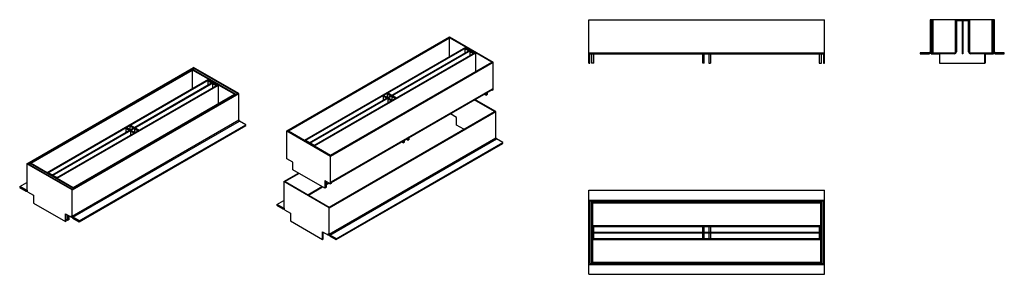
# Model space of a CAD drawing. Units: millimetres. Extents: x -966 to 1119, y -328 to 211.
import ezdxf
from ezdxf.lldxf.tags import DXFTag

# ---------------------------------------------------------------- set-up
doc = ezdxf.new("R2010")
doc.units = ezdxf.units.MM
doc.layers.add('GDR100UOCMA_MARC', color=7, linetype='Continuous')
doc.layers.add('Predeterminado', color=7, linetype='Continuous')
tags = doc.linetypes.add('HIDDEN2', pattern=[4.7625, 3.175, -1.5875]).pattern_tags.tags
tags[6:7] = [DXFTag(74, 4), DXFTag(75, 0), DXFTag(340, '0'), DXFTag(46, 0.0), DXFTag(50, 0.0), DXFTag(44, 0.0), DXFTag(45, 0.0)]
tags[4:5] = [DXFTag(74, 4), DXFTag(75, 0), DXFTag(340, '0'), DXFTag(46, 0.0), DXFTag(50, 0.0), DXFTag(44, 0.0), DXFTag(45, 0.0)]

# ---------------------------------------------------------------- blocks, each defined once
blk = doc.blocks.new('SE')
at = {"layer": 'GDR100UOCMA_MARC', "color": 7, "linetype": 'Continuous'}
for p, q in [((28.38, 165.51), (81.31, 196.07)), ((81.31, 195.83), (28.81, 165.51)), ((29.39, 165.67), (81.04, 195.49)), ((29.81, 165.67), (81.04, 195.24)), ((81.04, 195.49), (94.83, 187.53)), ((81.04, 189.36), (81.04, 195.24)), ((86.13, 192.3), (81.04, 195.24)), ((95.73, 187.74), (81.31, 196.07)), ((81.31, 195.83), (81.31, 195.34)), ((95.31, 187.74), (81.31, 195.83)), ((34.9, 162.73), (86.13, 192.3)), ((35.12, 162.6), (86.35, 192.18)), ((36.39, 161.87), (87.62, 191.45)), ((36.6, 161.75), (87.83, 191.32)), ((86.03, 191.75), (86.35, 191.94)), ((86.03, 191.75), (87.09, 191.14)), ((86.03, 190.53), (86.03, 191.75)), ((86.35, 191.94), (86.35, 192.18)), ((87.62, 191.45), (86.35, 192.18)), ((86.35, 191.94), (87.41, 191.32)), ((87.51, 190.9), (87.83, 191.08)), ((87.51, 189.67), (87.51, 190.9)), ((87.51, 190.9), (88.57, 190.28)), ((89.1, 190.59), (87.83, 191.32)), ((87.83, 191.32), (87.83, 191.08)), ((87.83, 191.08), (88.89, 190.47)), ((37.87, 161.01), (89.1, 190.59)), ((38.09, 160.89), (89.32, 190.47)), ((42.81, 157.18), (95.73, 187.74)), ((42.81, 157.43), (95.31, 187.74)), ((94.41, 187.53), (89.32, 190.47)), ((89.32, 184.59), (89.32, 190.47)), ((95.73, 179.41), (95.73, 187.74)), ((43.18, 157.71), (94.83, 187.53)), ((43.18, 157.95), (94.41, 187.53)), ((94.83, 187.47), (94.83, 187.53)), ((42.81, 148.86), (95.73, 179.41)), ((43.02, 148.49), (95.95, 179.05)), ((97.96, 177.88), (95.95, 179.05)), ((45.03, 147.33), (97.96, 177.88)), ((45.03, 147.08), (97.96, 177.64)), ((60.2, 176.84), (59.88, 176.66)), ((60.94, 176.05), (59.88, 176.66)), ((59.88, 176.66), (59.88, 175.43)), ((61.26, 176.23), (60.2, 176.84)), ((61.26, 177.45), (61.58, 177.64)), ((61.26, 177.45), (62.32, 176.84)), ((61.26, 176.23), (61.26, 177.45)), ((61.37, 175.8), (61.69, 175.98)), ((61.37, 175.8), (61.37, 174.58)), ((62.43, 175.19), (61.37, 175.8)), ((61.58, 177.64), (62.64, 177.03)), ((62.75, 175.37), (61.69, 175.98)), ((62.75, 176.6), (63.06, 176.78)), ((62.75, 176.6), (63.81, 175.98)), ((62.75, 175.37), (62.75, 176.6)), ((63.06, 176.78), (64.13, 176.17)), ((97.96, 177.64), (97.96, 177.88)), ((42.81, 157.18), (28.38, 165.51)), ((28.38, 165.51), (28.38, 157.18)), ((28.81, 165.51), (42.81, 157.43)), ((29.39, 165.18), (29.39, 165.67)), ((29.39, 165.67), (43.18, 157.71)), ((29.81, 165.67), (34.9, 162.73)), ((26.15, 158.23), (28.38, 159.51)), ((35.12, 162.6), (36.39, 161.87)), ((35.43, 162.54), (35.33, 162.48)), ((36.5, 161.93), (35.43, 162.54)), ((36.6, 161.75), (37.87, 161.01)), ((36.81, 161.62), (36.92, 161.69)), ((37.98, 161.07), (36.92, 161.69)), ((38.09, 160.89), (43.18, 157.95)), ((28.17, 157.06), (26.15, 158.23)), ((26.15, 158.23), (26.15, 157.98)), ((26.15, 157.98), (28.17, 156.82)), ((28.17, 157.06), (28.38, 157.18)), ((28.47, 156.79), (28.59, 156.86)), ((28.59, 156.57), (28.59, 157.06)), ((28.59, 156.57), (30.5, 155.47)), ((42.81, 148.86), (42.81, 157.18)), ((43.18, 157.64), (43.18, 157.71)), ((30.5, 155.47), (30.5, 153.02)), ((30.5, 153.02), (40.68, 147.14)), ((40.68, 147.14), (40.68, 149.59)), ((40.68, 149.59), (42.59, 148.49)), ((40.68, 147.14), (40.9, 147.26)), ((40.9, 147.26), (40.9, 149.47)), ((41.37, 147.48), (40.9, 147.75)), ((41.37, 149.19), (41.37, 147.48)), ((41.9, 147.78), (41.37, 147.48)), ((41.9, 147.78), (41.9, 148.89)), ((42.59, 148.49), (42.59, 148.98)), ((42.59, 148.49), (42.72, 148.56)), ((45.03, 147.33), (43.02, 148.49)), ((43.02, 148.24), (45.03, 147.08)), ((45.03, 147.08), (45.03, 147.33))]:
    blk.add_line(p, q, dxfattribs=at)
for centre, major_axis, start_param, end_param in [((95.95, 179.29), (0.15, -0.26), 3.926991, 5.497787), ((28.17, 157.31), (-0.15, 0.26), 2.356195, 3.926991), ((28.17, 157.31), (-0.3, 0.52), 2.356195, 3.926991), ((43.02, 148.73), (-0.3, 0.52), 0.785398, 2.356195), ((43.02, 148.73), (0.15, -0.26), 3.926991, 5.497787)]:
    blk.add_ellipse(centre, major_axis=major_axis, ratio=0.57735, start_param=start_param, end_param=end_param, dxfattribs=at)
blk = doc.blocks.new('SE1')
at = {"layer": 'GDR100UOCMA_MARC', "color": 7, "linetype": 'Continuous'}
for p, q in [((130.16, 175.9), (181.82, 205.73)), ((130.59, 175.9), (181.82, 205.48)), ((181.82, 205.73), (195.6, 197.76)), ((181.82, 199.6), (181.82, 205.48)), ((186.91, 202.54), (181.82, 205.48)), ((135.68, 172.96), (186.91, 202.54)), ((135.89, 172.84), (187.12, 202.42)), ((137.16, 172.11), (188.39, 201.68)), ((137.37, 171.98), (188.6, 201.56)), ((138.65, 171.25), (189.88, 200.83)), ((138.86, 171.13), (190.09, 200.7)), ((186.8, 201.99), (187.12, 202.17)), ((186.8, 201.99), (187.86, 201.38)), ((186.8, 200.77), (186.8, 201.99)), ((187.12, 202.17), (187.12, 202.42)), ((188.39, 201.68), (187.12, 202.42)), ((187.12, 202.17), (188.18, 201.56)), ((188.29, 201.13), (188.6, 201.32)), ((188.29, 199.91), (188.29, 201.13)), ((188.29, 201.13), (189.35, 200.52)), ((189.88, 200.83), (188.6, 201.56)), ((188.6, 201.56), (188.6, 201.32)), ((188.6, 201.32), (189.66, 200.7)), ((195.18, 197.76), (190.09, 200.7)), ((190.09, 194.83), (190.09, 200.7)), ((143.95, 167.94), (195.6, 197.76)), ((143.95, 168.19), (195.18, 197.76)), ((195.6, 188.95), (195.6, 197.76)), ((144.16, 159.74), (195.39, 189.31)), ((144.16, 159.53), (195.27, 189.04)), ((162.03, 187.69), (162.35, 187.88)), ((162.03, 187.69), (163.1, 187.08)), ((162.03, 186.47), (162.03, 187.69)), ((162.35, 187.88), (163.41, 187.26)), ((193.27, 187.89), (193.27, 187.23)), ((193.8, 187.54), (193.8, 188.19)), ((195.14, 188.97), (195.39, 188.82)), ((195.39, 188.82), (195.39, 189.31)), ((195.39, 188.82), (195.6, 188.95)), ((160.97, 187.08), (160.66, 186.9)), ((161.72, 186.28), (160.66, 186.9)), ((160.66, 186.9), (160.66, 185.67)), ((162.03, 186.47), (160.97, 187.08)), ((162.14, 186.04), (162.46, 186.22)), ((162.14, 186.04), (162.14, 184.81)), ((163.2, 185.43), (162.14, 186.04)), ((163.52, 185.61), (162.46, 186.22)), ((163.52, 186.83), (163.84, 187.02)), ((163.52, 186.83), (164.58, 186.22)), ((163.52, 185.61), (163.52, 186.83)), ((163.84, 187.02), (164.9, 186.41)), ((196.08, 182.06), (189.63, 185.78)), ((196.51, 182.06), (189.84, 185.91)), ((193.27, 187.23), (192.7, 187.56)), ((193.27, 187.23), (193.8, 187.54)), ((143.58, 151.5), (196.51, 182.06)), ((143.58, 151.75), (196.08, 182.06)), ((182.08, 181.32), (182.08, 181.43)), ((196.51, 173.73), (196.51, 182.06)), ((183.99, 180.22), (182.08, 181.32)), ((183.99, 177.77), (183.99, 180.22)), ((130.16, 167.09), (130.16, 175.9)), ((130.16, 175.9), (143.95, 167.94)), ((130.59, 175.9), (135.68, 172.96)), ((186.32, 176.42), (183.99, 177.77)), ((135.89, 172.84), (137.16, 172.11)), ((136.21, 172.78), (136.1, 172.72)), ((137.27, 172.17), (136.21, 172.78)), ((143.58, 143.17), (196.51, 173.73)), ((143.79, 142.8), (196.72, 173.36)), ((145.81, 141.64), (198.73, 172.2)), ((166.56, 172.46), (167.13, 172.14)), ((167.13, 172.14), (167.13, 172.79)), ((167.44, 172.32), (167.13, 172.14)), ((167.44, 172.32), (167.44, 172.98)), ((168.5, 172.93), (167.94, 173.26)), ((168.5, 173.59), (168.5, 172.93)), ((168.5, 172.93), (168.82, 173.12)), ((168.82, 173.77), (168.82, 173.12)), ((198.73, 172.2), (196.72, 173.36)), ((198.73, 171.95), (198.73, 172.2)), ((137.37, 171.98), (138.65, 171.25)), ((137.59, 171.86), (137.69, 171.92)), ((138.75, 171.31), (137.69, 171.92)), ((138.86, 171.13), (143.95, 168.19)), ((145.81, 141.4), (198.73, 171.95)), ((131.97, 166.04), (130.16, 167.09)), ((131.97, 163.59), (131.97, 166.04)), ((143.95, 159.12), (143.95, 167.94)), ((142.15, 157.72), (131.97, 163.59)), ((129.15, 159.83), (133.82, 162.52)), ((143.58, 151.5), (129.15, 159.83)), ((129.15, 159.83), (129.15, 151.5)), ((134.03, 162.4), (129.58, 159.83)), ((129.58, 159.83), (143.58, 151.75)), ((142.15, 160.17), (143.95, 159.12)), ((142.15, 160.17), (142.15, 157.72)), ((142.68, 158.02), (142.68, 159.86)), ((144.16, 159.74), (144.16, 159.25)), ((136.79, 155.66), (141.25, 158.24)), ((136.97, 155.56), (141.42, 158.13)), ((142.68, 158.02), (142.15, 157.72)), ((142.68, 159.06), (143.37, 159.46)), ((142.68, 158.86), (143.54, 159.36)), ((144.16, 159.25), (143.95, 159.12)), ((126.93, 152.54), (129.15, 153.83)), ((128.94, 151.38), (126.93, 152.54)), ((126.93, 152.54), (126.93, 152.3)), ((126.93, 152.3), (128.94, 151.13)), ((128.94, 151.38), (129.15, 151.5)), ((129.24, 151.1), (129.37, 151.17)), ((129.37, 150.89), (129.37, 151.38)), ((129.37, 150.89), (131.28, 149.79)), ((143.58, 143.17), (143.58, 151.5)), ((131.28, 149.79), (131.28, 147.34)), ((131.28, 147.34), (141.46, 141.46)), ((141.46, 141.46), (141.46, 143.91)), ((141.46, 143.91), (143.37, 142.8)), ((141.46, 141.46), (141.67, 141.58)), ((141.67, 141.58), (141.67, 143.78)), ((143.37, 142.8), (143.37, 143.29)), ((143.37, 142.8), (143.49, 142.88)), ((145.81, 141.64), (143.79, 142.8)), ((143.79, 142.56), (145.81, 141.4)), ((145.81, 141.4), (145.81, 141.64))]:
    blk.add_line(p, q, dxfattribs=at)
for centre, major_axis, start_param, end_param in [((194.97, 189.56), (-0.3, 0.52), 3.141593, 3.926991), ((196.72, 173.61), (0.15, -0.26), 3.926991, 5.497787), ((128.94, 151.62), (-0.15, 0.26), 2.356195, 3.926991), ((128.94, 151.62), (-0.3, 0.52), 2.356195, 3.926991), ((143.79, 143.05), (-0.3, 0.52), 0.785398, 2.356195), ((143.79, 143.05), (0.15, -0.26), 3.926991, 5.497787)]:
    blk.add_ellipse(centre, major_axis=major_axis, ratio=0.57735, start_param=start_param, end_param=end_param, dxfattribs=at)
blk = doc.blocks.new('SE2')
at = {"layer": 'GDR100UOCMA_MARC', "color": 7, "linetype": 'Continuous'}
for p, q in [((238.83, 201.01), (238.83, 211.21)), ((238.83, 211.21), (313.68, 211.21)), ((313.68, 201.01), (313.68, 211.21)), ((238.83, 200.71), (238.83, 201.01)), ((238.83, 200.41), (238.83, 200.71)), ((238.83, 200.71), (313.68, 200.71)), ((238.83, 197.41), (238.83, 200.41)), ((238.83, 200.41), (313.68, 200.41)), ((239.13, 197.41), (239.13, 200.41)), ((239.73, 200.41), (239.73, 197.41)), ((240.48, 197.41), (240.48, 200.41)), ((275.05, 197.41), (275.05, 200.41)), ((275.5, 197.41), (275.5, 200.41)), ((277, 200.41), (277, 197.41)), ((277.45, 200.41), (277.45, 197.41)), ((312.03, 200.41), (312.03, 197.41)), ((312.78, 197.41), (312.78, 200.41)), ((313.38, 200.41), (313.38, 197.41)), ((313.68, 200.71), (313.68, 201.01)), ((313.68, 200.41), (313.68, 200.71)), ((313.68, 197.41), (313.68, 200.41)), ((238.83, 197.41), (239.13, 197.41)), ((240.48, 197.41), (239.73, 197.41)), ((275.5, 197.41), (275.05, 197.41)), ((277, 197.41), (277.45, 197.41)), ((312.03, 197.41), (312.78, 197.41)), ((313.38, 197.41), (313.68, 197.41))]:
    blk.add_line(p, q, dxfattribs=at)
blk = doc.blocks.new('SE3')
at = {"layer": 'GDR100UOCMA_MARC', "color": 7, "linetype": 'Continuous'}
for p, q in [((238.83, 154.23), (238.83, 157.08)), ((238.83, 157.08), (313.68, 157.08)), ((313.68, 154.23), (313.68, 157.08)), ((238.83, 153.93), (238.83, 154.23)), ((238.83, 133.53), (238.83, 153.93)), ((238.83, 153.93), (313.68, 153.93)), ((313.38, 153.63), (239.13, 153.63)), ((239.13, 153.63), (239.13, 133.83)), ((239.73, 153.41), (239.73, 133.91)), ((239.73, 153.41), (312.78, 153.41)), ((312.78, 153.41), (312.78, 133.91)), ((313.38, 133.83), (313.38, 153.63)), ((313.68, 153.93), (313.68, 154.23)), ((313.68, 133.53), (313.68, 153.93)), ((240.03, 153.11), (312.48, 153.11)), ((240.03, 153.11), (240.03, 145.91)), ((312.48, 145.91), (312.48, 153.11)), ((240.03, 145.91), (312.48, 145.91)), ((240.03, 145.61), (312.48, 145.61)), ((240.03, 145.61), (240.03, 143.81)), ((240.48, 143.81), (240.48, 145.61)), ((275.05, 143.81), (275.05, 145.61)), ((275.5, 143.81), (275.5, 145.61)), ((277, 145.61), (277, 143.81)), ((277.45, 145.61), (277.45, 143.81)), ((312.03, 145.61), (312.03, 143.81)), ((312.48, 143.81), (312.48, 145.61)), ((240.03, 143.81), (312.48, 143.81)), ((240.03, 143.51), (240.03, 141.71)), ((240.03, 143.51), (312.48, 143.51)), ((240.03, 141.71), (312.48, 141.71)), ((240.03, 141.41), (312.48, 141.41)), ((240.03, 141.41), (240.03, 134.21)), ((240.48, 141.71), (240.48, 143.51)), ((275.05, 141.71), (275.05, 143.51)), ((275.5, 141.71), (275.5, 143.51)), ((277, 143.51), (277, 141.71)), ((277.45, 143.51), (277.45, 141.71)), ((312.03, 143.51), (312.03, 141.71)), ((312.48, 141.71), (312.48, 143.51)), ((312.48, 134.21), (312.48, 141.41)), ((238.83, 133.23), (238.83, 133.53)), ((238.83, 133.53), (313.68, 133.53)), ((238.83, 130.38), (238.83, 133.23)), ((239.13, 133.83), (313.38, 133.83)), ((239.73, 133.91), (312.78, 133.91)), ((240.03, 134.21), (312.48, 134.21)), ((313.68, 133.23), (313.68, 133.53)), ((313.68, 130.38), (313.68, 133.23)), ((238.83, 130.38), (313.68, 130.38))]:
    blk.add_line(p, q, dxfattribs=at)
blk = doc.blocks.new('SE4')
at = {"layer": 'GDR100UOCMA_MARC', "color": 7, "linetype": 'Continuous'}
for p, q in [((372.9, 211.21), (352.5, 211.21)), ((352.5, 211.21), (352.5, 201.01)), ((372.9, 201.01), (372.9, 211.21)), ((352.2, 200.71), (349.35, 200.71)), ((349.35, 200.71), (349.35, 200.41)), ((349.35, 200.41), (352.2, 200.41)), ((352.8, 200.41), (352.8, 201.01)), ((352.8, 200.41), (355.5, 200.41)), ((355.5, 200.41), (355.5, 197.41)), ((369.9, 197.41), (369.9, 200.41)), ((369.9, 200.41), (372.6, 200.41)), ((369.98, 200.41), (369.98, 197.41)), ((372.6, 200.41), (372.6, 201.01)), ((376.05, 200.71), (373.2, 200.71)), ((373.2, 200.41), (376.05, 200.41)), ((376.05, 200.41), (376.05, 200.71)), ((355.5, 197.41), (369.9, 197.41)), ((369.98, 197.41), (369.9, 197.41))]:
    blk.add_line(p, q, dxfattribs=at)
at = {"layer": 'GDR100UOCMA_MARC', "color": 7, "linetype": 'HIDDEN2'}
for p, q in [((352.8, 211.21), (352.8, 201.01)), ((353.03, 200.41), (353.03, 211.21)), ((353.33, 211.21), (353.33, 201.01)), ((360.53, 201.01), (360.53, 211.21)), ((360.83, 211.21), (360.83, 210.91)), ((360.83, 210.91), (360.83, 201.01)), ((362.63, 210.91), (360.83, 210.91)), ((362.63, 210.91), (362.63, 211.21)), ((362.63, 210.91), (362.63, 200.41)), ((362.93, 211.21), (362.93, 210.91)), ((364.73, 210.91), (362.93, 210.91)), ((362.93, 210.91), (362.93, 200.41)), ((364.73, 210.91), (364.73, 211.21)), ((364.73, 201.01), (364.73, 210.91)), ((365.03, 211.21), (365.03, 201.01)), ((372.23, 201.01), (372.23, 211.21)), ((372.53, 200.41), (372.53, 211.21)), ((372.6, 211.21), (372.6, 201.01)), ((353.63, 200.71), (360.23, 200.71)), ((355.58, 200.41), (355.5, 200.41)), ((360.23, 200.41), (355.58, 200.41)), ((355.58, 197.41), (355.58, 200.41)), ((362.63, 200.34), (362.63, 200.41)), ((362.93, 200.41), (362.63, 200.41)), ((362.93, 200.34), (362.63, 200.34)), ((362.93, 200.41), (362.93, 200.34)), ((365.33, 200.71), (371.93, 200.71)), ((369.9, 200.41), (365.33, 200.41))]:
    blk.add_line(p, q, dxfattribs=at)
at = {"layer": 'GDR100UOCMA_MARC', "color": 7, "linetype": 'Continuous'}
for centre, radius, start, end in [((352.2, 201.01), 0.3, 270, 0), ((352.2, 201.01), 0.6, 270, 0), ((373.2, 201.01), 0.6, 180, 270), ((373.2, 201.01), 0.3, 180, 270)]:
    blk.add_arc(centre, radius, start, end, dxfattribs=at)
at = {"layer": 'GDR100UOCMA_MARC', "color": 7, "linetype": 'HIDDEN2'}
for centre, radius, start, end in [((353.63, 201.01), 0.6, 180, 270), ((353.63, 201.01), 0.3, 180, 270), ((360.23, 201.01), 0.6, 270, 0), ((360.23, 201.01), 0.3, 270, 0), ((365.33, 201.01), 0.6, 180, 270), ((365.33, 201.01), 0.3, 180, 270), ((371.93, 201.01), 0.3, 270, 0), ((371.93, 201.01), 0.6, 270, 0)]:
    blk.add_arc(centre, radius, start, end, dxfattribs=at)

msp = doc.modelspace()

# ---------------------------------------------------------------- block references
at = {"layer": 'Predeterminado', "xscale": 6.666666666666667, "yscale": 6.666666666666667, "zscale": 6.666666666666667}
for name, p in [('SE2', (-1353.4, -1196.9)), ('SE4', (-1388.4, -1196.9)), ('SE1', (-1267.9, -1196.9)), ('SE', (-1140.5, -1196.9)), ('SE3', (-1353.4, -1196.9))]:
    msp.add_blockref(name, p, dxfattribs=at)

doc.saveas('drawing.dxf')
